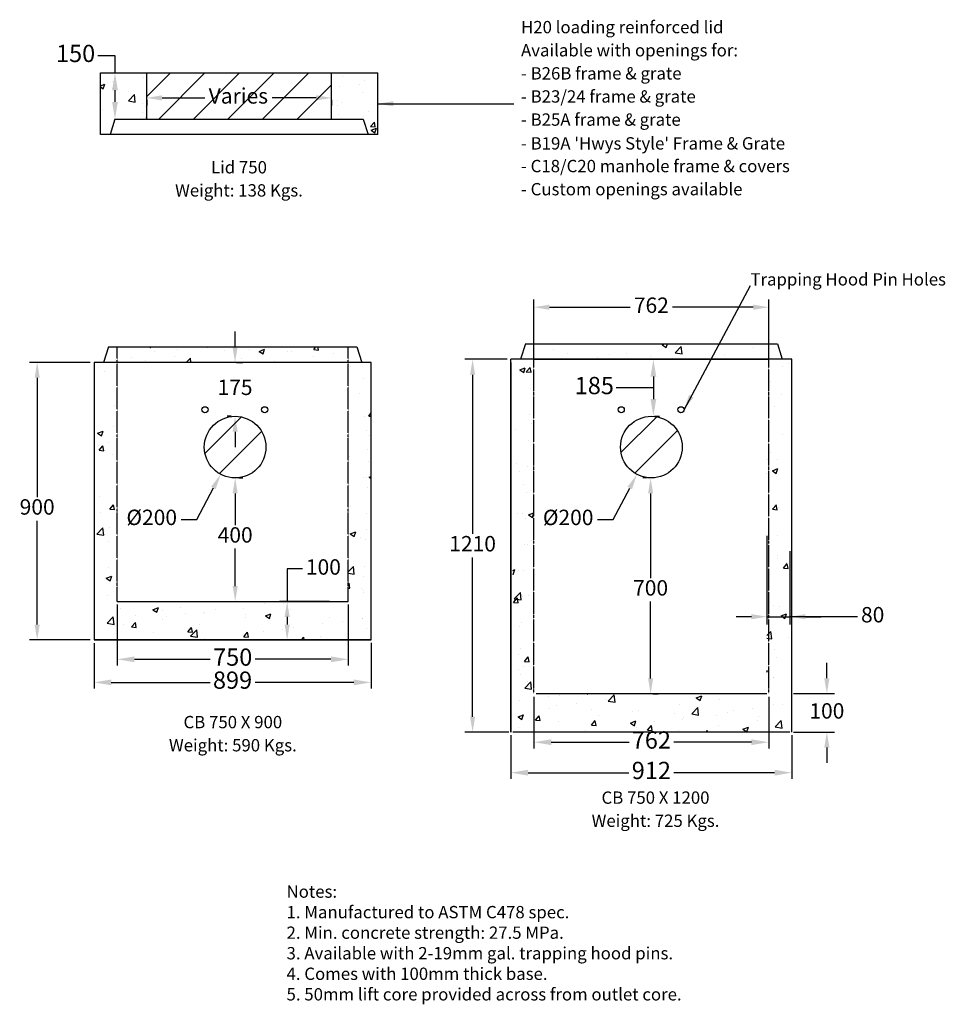
# Model space of a CAD drawing. Units: millimetres. Extents: x 451 to 3455, y 948 to 4143.
import ezdxf
from ezdxf.enums import TextEntityAlignment as Align

# ---------------------------------------------------------------- set-up
doc = ezdxf.new("R2010")
doc.units = ezdxf.units.MM
doc.linetypes.add('GENLT_7', pattern=[1, 0.6, -0.133333, 0, -0.133333, 0, -0.133333])
doc.layers.add('DIMENSION', color=5, linetype='Continuous')
doc.layers.add('TEXT', color=7, linetype='Continuous')
doc.styles.add('LCG', font='CALIBRI.TTF')
doc.styles.add('R40', font='SYMPHO_1.TTF', dxfattribs={"height": 40})
doc.styles.get("Standard").update_dxf_attribs({"font": 'arial.ttf'})
doc.dimstyles.new('LCG DimStyle', dxfattribs={"dimscale": 40, "dimtxt": 2.5, "dimasz": 2.5, "dimexe": 1.25, "dimexo": 0.625, "dimtad": 0, "dimtih": 1, "dimtoh": 1, "dimdec": 0, "dimzin": 1, "dimdsep": 46, "dimtxsty": 'LCG', "dimcen": 0, "dimadec": 0, "dimazin": 0, "dimtfac": 1, "dimtdec": 0, "dimtofl": 0, "dimtmove": 1, "dimatfit": 3, "dimfxl": 1, "dimarcsym": 0})
doc.dimstyles.get("Standard").update_dxf_attribs({"dimtxt": 0.18, "dimasz": 0.18, "dimexe": 0.18, "dimexo": 0.0625, "dimgap": 0.09, "dimtad": 0, "dimtih": 1, "dimtoh": 1, "dimdec": 4, "dimzin": 0, "dimdsep": 46, "dimtxsty": 'Standard', "dimcen": 0.09, "dimadec": 0, "dimazin": 0, "dimtfac": 1, "dimtdec": 4, "dimtofl": 0, "dimtmove": 0, "dimatfit": 3, "dimfxl": 1, "dimtolj": 1, "dimtzin": 0, "dimarcsym": 0})
pattern_1 = [(50, (-5909.78, -246.68), (182.1847, -15.939), [19.05, -209.55]), (355, (-5909.78, -246.68), (-35.243, 191.0566), [15.24, -167.64]), (100.451, (-5894.6, -248), (146.9425, 175.1167), [16.19, -178.09]), (46.1842, (-5909.78, -195.88), (271.079, -42.0423), [28.575, -314.325]), (96.6356, (-5887.19, -199.38), (237.404, 247.4256), [24.285, -267.135]), (351.184, (-5909.78, -195.88), (237.405, 247.425), [22.86, -251.46]), (21, (-5884.38, -208.58), (151.6149, -102.2655), [19.05, -209.55]), (326, (-5884.38, -208.58), (61.802, 184.188), [15.24, -167.64]), (71.4514, (-5871.74, -217.1), (213.4165, 81.923), [16.19, -178.09]), (37.5, (-5909.775, -246.68), (3.0886, 84.55504), [0, -165.608, 0, -170.18, 0, -168.275]), (7.5, (-5909.775, -246.68), (66.8197, 100.1806), [0, -97.028, 0, -161.798, 0, -64.135]), (327.5, (-5966.42, -246.68), (135.5906, -5.72874), [0, -63.5, 0, -198.12, 0, -262.89]), (317.5, (-5991.82, -246.68), (148.1292, 25.4265), [0, -82.55, 0, -131.572, 0, -186.69])]

# ---------------------------------------------------------------- blocks, each defined once
blk = doc.blocks.new('*D13')
at = {"layer": 'Defpoints', "color": 0, "linetype": 'Continuous', "transparency": 16777216}
for p in [(2547.6, 2844.8), (2454.2, 2667.9)]:
    blk.add_point(p, dxfattribs=at)
at = {"layer": 'DIMENSION', "color": 0, "linetype": 'Continuous', "lineweight": -2, "transparency": 16777216}
for p, q in [((2377, 2521.8), (2430.8, 2623.7)), ((2326.1, 2521.8), (2377, 2521.8))]:
    blk.add_line(p, q, dxfattribs=at)
at = {"layer": 'DIMENSION', "color": 0, "linetype": 'Continuous', "transparency": 16777216}
blk.add_solid([(2423.5, 2627.6), (2438.2, 2619.8), (2454.2, 2667.9)], dxfattribs=at)
at = {"layer": 'DIMENSION', "color": 0, "linetype": 'Continuous', "transparency": 16777216, "insert": (2230.9, 2521.8), "char_height": 50, "attachment_point": 5, "style": 'LCG'}
blk.add_mtext('%%c200', dxfattribs=at)
blk = doc.blocks.new('*D9')
at = {"layer": 'Defpoints', "color": 0, "linetype": 'Continuous', "transparency": 16777216}
for p in [(1149.9, 2656.4), (1142, 2255.6), (1150.1, 2255.6)]:
    blk.add_point(p, dxfattribs=at)
at = {"layer": 'DIMENSION', "color": 0, "linetype": 'Continuous', "lineweight": -2, "transparency": 16777216}
for p, q in [((1162.4, 2656.4), (1175.1, 2656.4)), ((1150.1, 2606.4), (1150.1, 2503.1)), ((1150.1, 2305.6), (1150.1, 2426.9)), ((1154.5, 2255.6), (1175.1, 2255.6))]:
    blk.add_line(p, q, dxfattribs=at)
at = {"layer": 'DIMENSION', "color": 0, "linetype": 'Continuous', "transparency": 16777216}
for points in [[(1141.7, 2606.4), (1158.4, 2606.4), (1150.1, 2656.4)], [(1141.7, 2305.6), (1158.4, 2305.6), (1150.1, 2255.6)]]:
    blk.add_solid(points, dxfattribs=at)
at = {"layer": 'DIMENSION', "color": 0, "linetype": 'Continuous', "transparency": 16777216, "insert": (1150.1, 2465), "char_height": 50, "attachment_point": 5, "style": 'LCG'}
blk.add_mtext('400', dxfattribs=at)
blk = doc.blocks.new('*D8')
at = {"layer": 'Defpoints', "color": 0, "linetype": 'Continuous', "transparency": 16777216}
for p in [(692, 3031.4), (507.4, 2130.6), (692, 2130.6)]:
    blk.add_point(p, dxfattribs=at)
at = {"layer": 'DIMENSION', "color": 0, "linetype": 'Continuous', "lineweight": -2, "transparency": 16777216}
for p, q in [((679.5, 3031.4), (482.4, 3031.4)), ((507.4, 2981.4), (507.4, 2593.9)), ((507.4, 2180.6), (507.4, 2517.7)), ((679.5, 2130.6), (482.4, 2130.6))]:
    blk.add_line(p, q, dxfattribs=at)
at = {"layer": 'DIMENSION', "color": 0, "linetype": 'Continuous', "transparency": 16777216}
for points in [[(499.1, 2981.4), (515.7, 2981.4), (507.4, 3031.4)], [(499.1, 2180.6), (515.7, 2180.6), (507.4, 2130.6)]]:
    blk.add_solid(points, dxfattribs=at)
at = {"layer": 'DIMENSION', "color": 0, "linetype": 'Continuous', "transparency": 16777216, "insert": (507.4, 2555.8), "char_height": 50, "attachment_point": 5, "style": 'LCG'}
blk.add_mtext('900', dxfattribs=at)
blk = doc.blocks.new('*D10')
at = {"layer": 'Defpoints', "color": 0, "linetype": 'Continuous', "transparency": 16777216}
for p in [(1196.9, 2844.6), (1103, 2668.1)]:
    blk.add_point(p, dxfattribs=at)
at = {"layer": 'DIMENSION', "color": 0, "linetype": 'Continuous', "lineweight": -2, "transparency": 16777216}
for p, q in [((1025.3, 2522), (1079.5, 2623.9)), ((974.5, 2522), (1025.3, 2522))]:
    blk.add_line(p, q, dxfattribs=at)
at = {"layer": 'DIMENSION', "color": 0, "linetype": 'Continuous', "transparency": 16777216}
blk.add_solid([(1072.1, 2627.8), (1086.9, 2620), (1103, 2668.1)], dxfattribs=at)
at = {"layer": 'DIMENSION', "color": 0, "linetype": 'Continuous', "transparency": 16777216, "insert": (879.2, 2522), "char_height": 50, "attachment_point": 5, "style": 'LCG'}
blk.add_mtext('%%c200', dxfattribs=at)
blk = doc.blocks.new('*D11')
at = {"layer": 'Defpoints', "color": 0, "linetype": 'Continuous', "transparency": 16777216}
for p in [(1142, 3031.4), (1149.6, 3031.4), (1149.9, 2856.4)]:
    blk.add_point(p, dxfattribs=at)
at = {"layer": 'DIMENSION', "color": 0, "linetype": 'Continuous', "lineweight": -2, "transparency": 16777216}
for p, q in [((1149.6, 3081.4), (1149.6, 3131.4)), ((1154.5, 3031.4), (1174.6, 3031.4)), ((1137.4, 2856.4), (1124.6, 2856.4)), ((1149.6, 2806.4), (1149.6, 2756.4))]:
    blk.add_line(p, q, dxfattribs=at)
at = {"layer": 'DIMENSION', "color": 0, "linetype": 'Continuous', "transparency": 16777216}
for points in [[(1141.3, 3081.4), (1158, 3081.4), (1149.6, 3031.4)], [(1141.3, 2806.4), (1158, 2806.4), (1149.6, 2856.4)]]:
    blk.add_solid(points, dxfattribs=at)
at = {"layer": 'DIMENSION', "color": 0, "linetype": 'Continuous', "transparency": 16777216, "insert": (1149.6, 2943.9), "char_height": 50, "attachment_point": 5, "style": 'LCG'}
blk.add_mtext('175', dxfattribs=at)
blk = doc.blocks.new('*D12')
at = {"layer": 'Defpoints', "color": 0, "linetype": 'Continuous', "transparency": 16777216}
for p in [(2500.9, 2656.4), (2493.3, 1955.7), (2498.5, 1955.7)]:
    blk.add_point(p, dxfattribs=at)
at = {"layer": 'DIMENSION', "color": 0, "linetype": 'Continuous', "lineweight": -2, "transparency": 16777216}
for p, q in [((2488.4, 2656.4), (2473.5, 2656.4)), ((2498.5, 2606.4), (2498.5, 2331.3)), ((2498.5, 2005.7), (2498.5, 2255.1)), ((2505.8, 1955.7), (2523.5, 1955.7))]:
    blk.add_line(p, q, dxfattribs=at)
at = {"layer": 'DIMENSION', "color": 0, "linetype": 'Continuous', "transparency": 16777216}
for points in [[(2490.2, 2606.4), (2506.8, 2606.4), (2498.5, 2656.4)], [(2490.2, 2005.7), (2506.8, 2005.7), (2498.5, 1955.7)]]:
    blk.add_solid(points, dxfattribs=at)
at = {"layer": 'DIMENSION', "color": 0, "linetype": 'Continuous', "transparency": 16777216, "insert": (2498.5, 2293.2), "char_height": 50, "attachment_point": 5, "style": 'LCG'}
blk.add_mtext('700', dxfattribs=at)
blk = doc.blocks.new('*D16')
at = {"layer": 'Defpoints', "color": 0, "linetype": 'Continuous', "transparency": 16777216}
for p in [(2875.9, 2481.5), (2950.9, 2431.5), (2950.9, 2206.1)]:
    blk.add_point(p, dxfattribs=at)
at = {"layer": 'DIMENSION', "color": 0, "linetype": 'Continuous', "lineweight": -2, "transparency": 16777216}
for p, q in [((2875.9, 2469), (2875.9, 2181.1)), ((2950.9, 2419), (2950.9, 2181.1)), ((2825.9, 2206.1), (2775.9, 2206.1)), ((2875.9, 2206.1), (2950.9, 2206.1)), ((3169.8, 2206.1), (2950.9, 2206.1)), ((3000.9, 2206.1), (3050.9, 2206.1))]:
    blk.add_line(p, q, dxfattribs=at)
at = {"layer": 'DIMENSION', "color": 0, "linetype": 'Continuous', "transparency": 16777216}
for points in [[(2825.9, 2214.4), (2825.9, 2197.7), (2875.9, 2206.1)], [(3000.9, 2214.4), (3000.9, 2197.7), (2950.9, 2206.1)]]:
    blk.add_solid(points, dxfattribs=at)
at = {"layer": 'DIMENSION', "color": 0, "linetype": 'Continuous', "transparency": 16777216, "insert": (3219.3, 2206.1), "char_height": 50, "attachment_point": 5, "style": 'LCG'}
blk.add_mtext('80', dxfattribs=at)
blk = doc.blocks.new('*D17')
at = {"layer": 'Defpoints', "color": 0, "linetype": 'Continuous', "transparency": 16777216}
for p in [(2949.9, 1956.4), (2949.9, 1831.7), (3070.6, 1831.7)]:
    blk.add_point(p, dxfattribs=at)
at = {"layer": 'DIMENSION', "color": 0, "linetype": 'Continuous', "lineweight": -2, "transparency": 16777216}
for p, q in [((3070.6, 2006.4), (3070.6, 2056.4)), ((2962.4, 1956.4), (3095.6, 1956.4)), ((2962.4, 1831.7), (3095.6, 1831.7)), ((3070.6, 1781.7), (3070.6, 1731.7))]:
    blk.add_line(p, q, dxfattribs=at)
at = {"layer": 'DIMENSION', "color": 0, "linetype": 'Continuous', "transparency": 16777216}
for points in [[(3062.2, 2006.4), (3078.9, 2006.4), (3070.6, 1956.4)], [(3062.2, 1781.7), (3078.9, 1781.7), (3070.6, 1831.7)]]:
    blk.add_solid(points, dxfattribs=at)
at = {"layer": 'DIMENSION', "color": 0, "linetype": 'Continuous', "transparency": 16777216, "insert": (3070.6, 1894), "char_height": 50, "attachment_point": 5, "style": 'LCG'}
blk.add_mtext('100', dxfattribs=at)
blk = doc.blocks.new('*D7')
at = {"layer": 'Defpoints', "color": 0, "linetype": 'Continuous', "transparency": 16777216}
for p in [(862.9, 3895.6), (1462.9, 3895.6), (1462.9, 3889.6)]:
    blk.add_point(p, dxfattribs=at)
at = {"layer": 'DIMENSION', "color": 0, "linetype": 'Continuous', "lineweight": -2, "transparency": 16777216}
for p, q in [((862.9, 3883.1), (862.9, 3864.6)), ((912.9, 3889.6), (1051.1, 3889.6)), ((1412.9, 3889.6), (1269.6, 3889.6)), ((1462.9, 3883.1), (1462.9, 3864.6))]:
    blk.add_line(p, q, dxfattribs=at)
at = {"layer": 'DIMENSION', "color": 0, "linetype": 'Continuous', "transparency": 16777216}
for points in [[(912.9, 3898), (912.9, 3881.3), (862.9, 3889.6)], [(1412.9, 3898), (1412.9, 3881.3), (1462.9, 3889.6)]]:
    blk.add_solid(points, dxfattribs=at)
at = {"layer": 'DIMENSION', "color": 0, "linetype": 'Continuous', "transparency": 16777216, "insert": (1160.4, 3889.6), "char_height": 50, "attachment_point": 5, "style": 'LCG'}
blk.add_mtext('Varies', dxfattribs=at)
blk = doc.blocks.new('*D18')
at = {"layer": 'Defpoints', "color": 0, "linetype": 'Continuous', "transparency": 16777216}
for p in [(1468.9, 2255.6), (1318.8, 2130.6), (1468.9, 2130.6)]:
    blk.add_point(p, dxfattribs=at)
at = {"layer": 'DIMENSION', "color": 0, "linetype": 'Continuous', "lineweight": -2, "transparency": 16777216}
for p, q in [((1368.8, 2361), (1318.8, 2361)), ((1318.8, 2361), (1318.8, 2255.6)), ((1456.4, 2255.6), (1293.8, 2255.6)), ((1318.8, 2205.6), (1318.8, 2180.6)), ((1456.4, 2130.6), (1293.8, 2130.6))]:
    blk.add_line(p, q, dxfattribs=at)
at = {"layer": 'DIMENSION', "color": 0, "linetype": 'Continuous', "transparency": 16777216}
for points in [[(1310.4, 2205.6), (1327.1, 2205.6), (1318.8, 2255.6)], [(1310.4, 2180.6), (1327.1, 2180.6), (1318.8, 2130.6)]]:
    blk.add_solid(points, dxfattribs=at)
at = {"layer": 'DIMENSION', "color": 0, "linetype": 'Continuous', "transparency": 16777216, "insert": (1436.4, 2361), "char_height": 50, "attachment_point": 5, "style": 'LCG'}
blk.add_mtext('100', dxfattribs=at)
blk = doc.blocks.new('*D21')
at = {"layer": 'Defpoints', "color": 0, "transparency": 16777216}
for p in [(2044.9, 3041.4), (1920.7, 1831.7), (2050.9, 1831.7)]:
    blk.add_point(p, dxfattribs=at)
at = {"layer": 'DIMENSION', "color": 0, "lineweight": -2, "transparency": 16777216}
for p, q in [((2032.4, 3041.4), (1895.7, 3041.4)), ((1920.7, 2991.4), (1920.7, 2474.6)), ((1920.7, 1881.7), (1920.7, 2398.4)), ((2038.4, 1831.7), (1895.7, 1831.7))]:
    blk.add_line(p, q, dxfattribs=at)
at = {"layer": 'DIMENSION', "color": 0, "transparency": 16777216}
for points in [[(1912.4, 2991.4), (1929.1, 2991.4), (1920.7, 3041.4)], [(1912.4, 1881.7), (1929.1, 1881.7), (1920.7, 1831.7)]]:
    blk.add_solid(points, dxfattribs=at)
at = {"layer": 'DIMENSION', "color": 0, "transparency": 16777216, "insert": (1920.7, 2436.5), "char_height": 50, "attachment_point": 5, "style": 'LCG'}
blk.add_mtext('1210', dxfattribs=at)
blk = doc.blocks.new('*D22')
at = {"layer": 'Defpoints', "color": 0, "transparency": 16777216}
for p in [(2881.9, 3210.4), (2119.9, 3041.4), (2881.9, 3041.4)]:
    blk.add_point(p, dxfattribs=at)
at = {"layer": 'DIMENSION', "color": 0, "lineweight": -2, "transparency": 16777216}
for p, q in [((2119.9, 3053.9), (2119.9, 3235.4)), ((2881.9, 3053.9), (2881.9, 3235.4)), ((2169.9, 3210.4), (2432.6, 3210.4)), ((2831.9, 3210.4), (2569.2, 3210.4))]:
    blk.add_line(p, q, dxfattribs=at)
at = {"layer": 'DIMENSION', "color": 0, "transparency": 16777216}
for points in [[(2169.9, 3218.7), (2169.9, 3202.1), (2119.9, 3210.4)], [(2831.9, 3218.7), (2831.9, 3202.1), (2881.9, 3210.4)]]:
    blk.add_solid(points, dxfattribs=at)
at = {"layer": 'DIMENSION', "color": 0, "transparency": 16777216, "insert": (2500.9, 3210.4), "char_height": 50, "attachment_point": 5, "style": 'LCG'}
blk.add_mtext('762', dxfattribs=at)
blk = doc.blocks.new('*D23')
at = {"layer": 'Defpoints', "color": 0, "transparency": 16777216}
for p in [(712.9, 3970.6), (759.9, 3820.6), (759.9, 3820.6)]:
    blk.add_point(p, dxfattribs=at)
at = {"layer": 'DIMENSION', "color": 0, "lineweight": -2, "transparency": 16777216}
for p, q in [((703.9, 4026.6), (759.9, 4026.6)), ((759.9, 4026.6), (759.9, 3970.6)), ((722.9, 3970.6), (779.9, 3970.6)), ((759.9, 3914.6), (759.9, 3876.6)), ((769.9, 3820.6), (779.9, 3820.6))]:
    blk.add_line(p, q, dxfattribs=at)
at = {"layer": 'DIMENSION', "color": 0, "transparency": 16777216}
for points in [[(750.6, 3914.6), (769.2, 3914.6), (759.9, 3970.6)], [(750.6, 3876.6), (769.2, 3876.6), (759.9, 3820.6)]]:
    blk.add_solid(points, dxfattribs=at)
at = {"layer": 'DIMENSION', "color": 0, "transparency": 16777216, "insert": (632.1, 4026.6), "char_height": 56, "attachment_point": 5, "style": 'LCG'}
blk.add_mtext('150', dxfattribs=at)
blk = doc.blocks.new('*D24')
at = {"layer": 'Defpoints', "color": 0, "transparency": 16777216}
for p in [(2490.8, 3041.4), (2500.9, 2856.4), (2507.5, 2856.4)]:
    blk.add_point(p, dxfattribs=at)
at = {"layer": 'DIMENSION', "color": 0, "lineweight": -2, "transparency": 16777216}
for p, q in [((2500.8, 3041.4), (2527.5, 3041.4)), ((2507.5, 2985.4), (2507.5, 2912.4)), ((2406.5, 2948.9), (2386.5, 2948.9)), ((2507.5, 2948.9), (2406.5, 2948.9)), ((2510.9, 2856.4), (2527.5, 2856.4))]:
    blk.add_line(p, q, dxfattribs=at)
at = {"layer": 'DIMENSION', "color": 0, "transparency": 16777216}
for points in [[(2498.1, 2985.4), (2516.8, 2985.4), (2507.5, 3041.4)], [(2498.1, 2912.4), (2516.8, 2912.4), (2507.5, 2856.4)]]:
    blk.add_solid(points, dxfattribs=at)
at = {"layer": 'DIMENSION', "color": 0, "transparency": 16777216, "insert": (2315.8, 2948.9), "char_height": 56, "attachment_point": 5, "style": 'LCG'}
blk.add_mtext('185', dxfattribs=at)
blk = doc.blocks.new('*D25')
at = {"layer": 'Defpoints', "color": 0, "transparency": 16777216}
for p in [(767, 2255.6), (1517, 2255.6), (1517, 2067.8)]:
    blk.add_point(p, dxfattribs=at)
at = {"layer": 'DIMENSION', "color": 0, "lineweight": -2, "transparency": 16777216}
for p, q in [((767, 2245.6), (767, 2047.8)), ((1517, 2245.6), (1517, 2047.8)), ((823, 2067.8), (1068.6, 2067.8)), ((1461, 2067.8), (1215.4, 2067.8))]:
    blk.add_line(p, q, dxfattribs=at)
at = {"layer": 'DIMENSION', "color": 0, "transparency": 16777216}
for points in [[(823, 2077.2), (823, 2058.5), (767, 2067.8)], [(1461, 2077.2), (1461, 2058.5), (1517, 2067.8)]]:
    blk.add_solid(points, dxfattribs=at)
at = {"layer": 'DIMENSION', "color": 0, "transparency": 16777216, "insert": (1142, 2067.8), "char_height": 56, "attachment_point": 5, "style": 'LCG'}
blk.add_mtext('750', dxfattribs=at)
blk = doc.blocks.new('*D26')
at = {"layer": 'Defpoints', "color": 0, "transparency": 16777216}
for p in [(692, 2130.6), (1591, 2131.4), (1591, 1993)]:
    blk.add_point(p, dxfattribs=at)
at = {"layer": 'DIMENSION', "color": 0, "lineweight": -2, "transparency": 16777216}
for p, q in [((692, 2120.6), (692, 1973)), ((1591, 2121.4), (1591, 1973)), ((748, 1993), (1068.4, 1993)), ((1535, 1993), (1214.6, 1993))]:
    blk.add_line(p, q, dxfattribs=at)
at = {"layer": 'DIMENSION', "color": 0, "transparency": 16777216}
for points in [[(748, 2002.4), (748, 1983.7), (692, 1993)], [(1535, 2002.4), (1535, 1983.7), (1591, 1993)]]:
    blk.add_solid(points, dxfattribs=at)
at = {"layer": 'DIMENSION', "color": 0, "transparency": 16777216, "insert": (1141.5, 1993), "char_height": 56, "attachment_point": 5, "style": 'LCG'}
blk.add_mtext('899', dxfattribs=at)
blk = doc.blocks.new('*D27')
at = {"layer": 'Defpoints', "color": 0, "transparency": 16777216}
for p in [(2119.9, 1956.4), (2881.9, 1956.4), (2881.9, 1798.8)]:
    blk.add_point(p, dxfattribs=at)
at = {"layer": 'DIMENSION', "color": 0, "lineweight": -2, "transparency": 16777216}
for p, q in [((2119.9, 1946.4), (2119.9, 1778.8)), ((2881.9, 1946.4), (2881.9, 1778.8)), ((2175.9, 1798.8), (2428.4, 1798.8)), ((2825.9, 1798.8), (2573.4, 1798.8))]:
    blk.add_line(p, q, dxfattribs=at)
at = {"layer": 'DIMENSION', "color": 0, "transparency": 16777216}
for points in [[(2175.9, 1808.2), (2175.9, 1789.5), (2119.9, 1798.8)], [(2825.9, 1808.2), (2825.9, 1789.5), (2881.9, 1798.8)]]:
    blk.add_solid(points, dxfattribs=at)
at = {"layer": 'DIMENSION', "color": 0, "transparency": 16777216, "insert": (2500.9, 1798.8), "char_height": 56, "attachment_point": 5, "style": 'LCG'}
blk.add_mtext('762', dxfattribs=at)
blk = doc.blocks.new('*D28')
at = {"layer": 'Defpoints', "color": 0, "transparency": 16777216}
for p in [(2044.9, 1831.7), (2956.9, 1831.7), (2956.9, 1700)]:
    blk.add_point(p, dxfattribs=at)
at = {"layer": 'DIMENSION', "color": 0, "lineweight": -2, "transparency": 16777216}
for p, q in [((2044.9, 1821.7), (2044.9, 1680)), ((2956.9, 1821.7), (2956.9, 1680)), ((2100.9, 1700), (2428.1, 1700)), ((2900.9, 1700), (2573.8, 1700))]:
    blk.add_line(p, q, dxfattribs=at)
at = {"layer": 'DIMENSION', "color": 0, "transparency": 16777216}
for points in [[(2100.9, 1709.4), (2100.9, 1690.7), (2044.9, 1700)], [(2900.9, 1709.4), (2900.9, 1690.7), (2956.9, 1700)]]:
    blk.add_solid(points, dxfattribs=at)
at = {"layer": 'DIMENSION', "color": 0, "transparency": 16777216, "insert": (2500.9, 1700), "char_height": 56, "attachment_point": 5, "style": 'LCG'}
blk.add_mtext('912', dxfattribs=at)

msp = doc.modelspace()

# ---------------------------------------------------------------- hatches: boundary and pattern name
h = msp.add_hatch()
h.set_pattern_fill('AR-CONC', color=256, style=0)
h.set_pattern_definition(pattern_1)
h.paths.add_polyline_path([(1612.9, 3970.6), (1462.9, 3970.6), (1462.9, 3820.6), (1565.9, 3820.6), (1581.9, 3770.6), (1612.9, 3770.6)])
h.paths.add_polyline_path([(862.9, 3970.6), (712.9, 3970.6), (712.9, 3770.6), (743.9, 3770.6), (759.9, 3820.6), (862.9, 3820.6)])
h = msp.add_hatch()
h.set_pattern_fill('AR-CONC', color=256, scale=0.55, style=0)
h.set_pattern_definition([(50, (28.734, -272.33), (100.2016, -8.7665), [10.4775, -115.2525]), (355, (28.73, -272.33), (-19.3836, 105.0812), [8.382, -92.202]), (100.451, (37.08, -273.06), (80.8184, 96.3142), [8.9045, -97.9495]), (46.1842, (28.73, -244.39), (149.0935, -23.1233), [15.716, -172.879]), (96.6356, (41.16, -246.32), (130.5723, 136.084), [13.357, -146.924]), (351.184, (28.73, -244.39), (130.5725, 136.084), [12.573, -138.303]), (21, (42.704, -251.374), (83.3882, -56.246), [10.4775, -115.2525]), (326, (42.7, -251.37), (33.991, 101.3034), [8.382, -92.202]), (71.4514, (49.65, -256.06), (117.379, 45.0576), [8.9045, -97.9495]), (37.5, (28.734, -272.33), (1.69873, 46.50527), [0, -91.0844, 0, -93.599, 0, -92.55125]), (7.5, (28.734, -272.33), (36.7508, 55.0993), [0, -53.3654, 0, -88.9889, 0, -35.27425]), (327.5, (-2.42, -272.33), (74.57483, -3.1508), [0, -34.925, 0, -108.966, 0, -144.5895]), (317.5, (-16.39, -272.33), (81.471, 13.9846), [0, -45.4025, 0, -72.3646, 0, -102.6795])])
h.paths.add_polyline_path([(723, 3031.4), (767, 3031.4), (767, 3081.4), (739, 3081.4)])
h.paths.add_polyline_path([(1561, 3031.4), (1545, 3081.4), (1517, 3081.4), (1517, 3031.4)])
h = msp.add_hatch()
h.set_pattern_fill('AR-CONC', color=256, style=0)
h.paths.add_polyline_path([(1517, 3081.4), (767, 3081.4), (767, 3031.4), (1517, 3031.4)])
h.paths.add_polyline_path([(2881.9, 3091.4), (2119.9, 3091.4), (2119.9, 3041.4), (2881.9, 3041.4)])
h = msp.add_hatch()
h.set_pattern_fill('AR-CONC', color=256, style=0)
h.set_pattern_definition([(50, (22.73, -262.33), (182.1847, -15.939), [19.05, -209.55]), (355, (22.73, -262.33), (-35.243, 191.057), [15.24, -167.64]), (100.451, (37.92, -263.66), (146.9425, 175.117), [16.19, -178.09]), (46.184, (22.73, -211.53), (271.079, -42.042), [28.575, -314.325]), (96.6356, (45.32, -215.03), (237.404, 247.426), [24.285, -267.135]), (351.184, (22.73, -211.53), (237.405, 247.425), [22.86, -251.46]), (21, (48.13, -224.23), (151.615, -102.2655), [19.05, -209.55]), (326, (48.13, -224.23), (61.802, 184.188), [15.24, -167.64]), (71.4514, (60.77, -232.75), (213.4165, 81.923), [16.19, -178.09]), (37.5, (22.734, -262.33), (3.0886, 84.555), [0, -165.608, 0, -170.18, 0, -168.275]), (7.5, (22.73, -262.33), (66.8197, 100.1806), [0, -97.028, 0, -161.798, 0, -64.135]), (327.5, (-33.91, -262.33), (135.5906, -5.7287), [0, -63.5, 0, -198.12, 0, -262.89]), (317.5, (-59.31, -262.33), (148.1292, 25.4265), [0, -82.55, 0, -131.572, 0, -186.69])])
h.paths.add_polyline_path([(2091.9, 3091.4), (2075.9, 3041.4), (2119.9, 3041.4), (2119.9, 3091.4)])
h.paths.add_polyline_path([(2897.9, 3091.4), (2869.9, 3091.4), (2869.9, 3041.4), (2913.9, 3041.4)])
h = msp.add_hatch()
h.set_pattern_fill('AR-CONC', color=256, style=0)
h.set_pattern_definition(pattern_1)
h.paths.add_polyline_path([(1560.9, 2131.4), (1545, 2180.9), (1517, 2180.9), (1517, 2255.6), (767, 2255.6), (767, 2180.9), (739, 2180.9), (723.1, 2131.4)])
h.paths.add_polyline_path([(1517, 2180.9), (1545, 2180.9), (1560.9, 2131.4), (1592, 2131.4), (1592, 3031.4), (1517, 3031.4)])
h.paths.add_polyline_path([(767, 3031.4), (692, 3031.4), (692, 2131.4), (723.1, 2131.4), (739, 2180.9), (767, 2180.9)])
h = msp.add_hatch()
h.set_pattern_fill('AR-CONC', color=256, style=0)
h.set_pattern_definition(pattern_1)
h.paths.add_polyline_path([(2875.9, 1881.7), (2903.9, 1881.7), (2919.9, 1831.7), (2950.9, 1831.7), (2950.9, 3031.4), (2875.9, 3031.4)])
h.paths.add_polyline_path([(2125.9, 3031.4), (2050.9, 3031.4), (2050.9, 1831.7), (2081.9, 1831.7), (2097.9, 1881.7), (2125.9, 1881.7)])
h.paths.add_polyline_path([(2125.9, 1956.4), (2125.9, 1881.7), (2097.9, 1881.7), (2081.9, 1831.7), (2919.9, 1831.7), (2903.9, 1881.7), (2875.9, 1881.7), (2875.9, 1956.4)])
h.paths.add_polyline_path([(1776.3, 2366.8), (1960.9, 2366.8), (1960.9, 2487.9), (1776.3, 2487.9)], flags=9)
h.paths.add_polyline_path([(2131.8, 2463.3), (2328.9, 2463.3), (2328.9, 2584.4), (2131.8, 2584.4)], flags=9)
at = {"layer": 'TEXT'}
h = msp.add_hatch(dxfattribs=at)
h.set_pattern_fill('ANSI31', color=256, scale=25)
h.paths.add_polyline_path([(1462.9, 3970.6), (862.9, 3970.6), (862.9, 3820.6), (1462.9, 3820.6)])
h.paths.add_polyline_path([(1249.9, 2756.4, 1), (1049.9, 2756.4, 1)])
h.paths.add_polyline_path([(2600.9, 2756.4, 1), (2400.9, 2756.4, 1)])

# ---------------------------------------------------------------- linework, layer by layer
at = {"linetype": 'Continuous'}
for p, q in [((712.9, 3970.6), (1612.9, 3970.6)), ((712.9, 3770.6), (712.9, 3970.6)), ((862.9, 3820.6), (862.9, 3970.6)), ((1462.9, 3820.6), (1462.9, 3970.6)), ((1612.9, 3770.6), (1612.9, 3970.6)), ((759.9, 3820.6), (743.9, 3770.6)), ((759.9, 3820.6), (1565.9, 3820.6)), ((1565.9, 3820.6), (1581.9, 3770.6)), ((1612.9, 3770.6), (712.9, 3770.6)), ((739, 3081.4), (723, 3031.4)), ((739, 3081.4), (1545, 3081.4)), ((1545, 3081.4), (1561, 3031.4)), ((2091.9, 3091.4), (2075.9, 3041.4)), ((2091.9, 3091.4), (2909.9, 3091.4)), ((2909.9, 3091.4), (2925.9, 3041.4)), ((2956.9, 3041.4), (2044.9, 3041.4)), ((2956.9, 1831.7), (2956.9, 3041.4)), ((692, 3031.4), (692, 2130.6)), ((1592, 3031.4), (692, 3031.4)), ((1592, 2130.6), (1592, 3031.4)), ((2044.9, 3031.4), (2044.9, 1831.4)), ((767, 2255.6), (1517, 2255.6)), ((692, 2131.4), (1591, 2131.4)), ((1592, 2130.9), (692, 2130.9)), ((692, 2130.6), (1592, 2130.6)), ((2126.7, 1956.4), (2875.9, 1956.4)), ((2950.9, 1831.7), (2050.9, 1831.7))]:
    msp.add_line(p, q, dxfattribs=at)
at = {"linetype": 'GENLT_7'}
for p, q in [((767, 2255.6), (767, 3081.4)), ((1517, 2255.6), (1517, 3081.4)), ((2119.9, 1956.4), (2119.9, 3091.4)), ((2881.9, 1956.4), (2881.9, 3091.4))]:
    msp.add_line(p, q, dxfattribs=at)
at = {"linetype": 'Continuous'}
for centre, radius in [((1052.1, 2877.6), 10), ((1245.9, 2877.6), 10), ((2403.1, 2877.6), 10), ((2596.9, 2877.6), 10), ((1149.9, 2756.4), 100), ((2500.9, 2756.4), 100)]:
    msp.add_circle(centre, radius, dxfattribs=at)
at = {"layer": 'TEXT'}
for p, q in [((2044.9, 1831.4), (2044.9, 3041.4)), ((2119.9, 3041.4), (2881.9, 3041.4))]:
    msp.add_line(p, q, dxfattribs=at)

# ---------------------------------------------------------------- texts
at = {"layer": 'TEXT', "linetype": 'Continuous', "style": 'R40'}
for s, p in [('H20 loading reinforced lid', (2077.9, 4099.2)), ('Available with openings for:', (2077.9, 4024.2)), ('- B26B frame & grate', (2077.9, 3949.2)), ('- B23/24 frame & grate', (2077.9, 3874.2)), ('- B25A frame & grate', (2077.9, 3799.2)), ("- B19A 'Hwys Style' Frame & Grate", (2077.9, 3722)), ('- C18/C20 manhole frame & covers', (2077.9, 3648.4)), ('- Custom openings available', (2077.9, 3573.4)), ('Trapping Hood Pin Holes', (2822.5, 3280.8))]:
    msp.add_text(s, height=40, dxfattribs=at).set_placement(p)
for s, p in [('Lid 750', (1162.4, 3644.5)), ('Weight: 138 Kgs.', (1162.4, 3569.5)), ('CB 750 X 900', (1142.5, 1844.1)), ('Weight: 590 Kgs.', (1142.5, 1769.1)), ('CB 750 X 1200', (2514.4, 1599.1)), ('Weight: 725 Kgs.', (2514.4, 1524.1))]:
    msp.add_text(s, height=40, dxfattribs=at).set_placement(p, align=Align.CENTER)
at = {"layer": 'TEXT', "insert": (1316.8, 1334.2), "char_height": 40, "width": 2232.631, "attachment_point": 1, "style": 'LCG'}
msp.add_mtext('Notes:\\P1. Manufactured to ASTM C478 spec.\\P2. Min. concrete strength: 27.5 MPa.\\P3. Available with 2-19mm gal. trapping hood pins.\\P4. Comes with 100mm thick base.\\P5. 50mm lift core provided across from outlet core.', dxfattribs=at)

# ---------------------------------------------------------------- dimensions: what is measured, and where the dimension line sits
at = {"layer": 'DIMENSION'}
for base, p1, p2, picture, middle in [((759.9, 3820.6), (712.9, 3970.6), (759.9, 3820.6), '*D23', (701.9, 4023.2)), ((2507.5, 2856.4), (2490.8, 3041.4), (2500.9, 2856.4), '*D24', (2376.5, 2948.9))]:
    dim = msp.add_linear_dim(base=base, p1=p1, p2=p2, angle=90, dimstyle='LCG DimStyle', override={"dimscale": 16, "dimtxt": 3.5, "dimasz": 3.5}, dxfattribs=at)
    dim.commit()
    dim.dimension.update_dxf_attribs({"geometry": picture, "text_midpoint": middle, "dimtype": 160})
at = {"layer": 'DIMENSION', "linetype": 'Continuous'}
for base, p1, p2, text, picture, middle in [((1462.9, 3889.6), (862.9, 3895.6), (1462.9, 3895.6), 'Varies', '*D7', (1160.4, 3889.6)), ((2950.9, 2206.1), (2875.9, 2481.5), (2950.9, 2431.5), '80', '*D16', (3219.3, 2206.1))]:
    dim = msp.add_linear_dim(base=base, p1=p1, p2=p2, text=text, dimstyle='LCG DimStyle', dxfattribs=at)
    dim.commit()
    dim.dimension.update_dxf_attribs({"geometry": picture, "text_midpoint": middle, "dimtype": 160})
at = {"layer": 'DIMENSION'}
dim = msp.add_linear_dim(base=(2881.9, 3210.4), p1=(2119.9, 3041.4), p2=(2881.9, 3041.4), dimstyle='LCG DimStyle', dxfattribs=at)
dim.commit()
dim.dimension.update_dxf_attribs({"geometry": '*D22', "text_midpoint": (2500.9, 3210.4)})
at = {"layer": 'DIMENSION', "linetype": 'Continuous'}
for base, p1, p2, text, picture, middle in [((1149.6, 3031.4), (1149.9, 2856.4), (1142, 3031.4), '175', '*D11', (1149.6, 2943.9)), ((507.4, 2130.6), (692, 3031.4), (692, 2130.6), '900', '*D8', (507.4, 2555.8)), ((1150.1, 2255.6), (1149.9, 2656.4), (1142, 2255.6), '400', '*D9', (1150.1, 2465)), ((2498.5, 1955.7), (2500.9, 2656.4), (2493.3, 1955.7), '700', '*D12', (2498.5, 2293.2)), ((1318.8, 2130.6), (1468.9, 2255.6), (1468.9, 2130.6), '100', '*D18', (1388.6, 2361)), ((3070.6, 1831.7), (2949.9, 1956.4), (2949.9, 1831.7), '100', '*D17', (3070.6, 1894))]:
    dim = msp.add_linear_dim(base=base, p1=p1, p2=p2, angle=90, text=text, dimstyle='LCG DimStyle', dxfattribs=at)
    dim.commit()
    dim.dimension.update_dxf_attribs({"geometry": picture, "text_midpoint": middle, "dimtype": 160})
at = {"layer": 'DIMENSION'}
dim = msp.add_linear_dim(base=(1920.7, 1831.7), p1=(2044.9, 3041.4), p2=(2050.9, 1831.7), angle=90, dimstyle='LCG DimStyle', dxfattribs=at)
dim.commit()
dim.dimension.update_dxf_attribs({"geometry": '*D21', "text_midpoint": (1920.7, 2436.5)})
at = {"layer": 'DIMENSION', "linetype": 'Continuous'}
for p1, p2, picture, middle in [((1196.9, 2844.6), (1103, 2668.1), '*D10', (1025.3, 2522)), ((2547.6, 2844.8), (2454.2, 2667.9), '*D13', (2377, 2521.8))]:
    dim = msp.add_diameter_dim_2p(p1=p1, p2=p2, text='%%c200', dimstyle='LCG DimStyle', dxfattribs=at)
    dim.commit()
    dim.dimension.update_dxf_attribs({"geometry": picture, "text_midpoint": middle, "dimtype": 163})
at = {"layer": 'DIMENSION'}
for base, p1, p2, picture, middle in [((1517, 2067.8), (767, 2255.6), (1517, 2255.6), '*D25', (1142, 2067.8)), ((1591, 1993), (692, 2130.6), (1591, 2131.4), '*D26', (1141.5, 1993)), ((2881.9, 1798.8), (2119.9, 1956.4), (2881.9, 1956.4), '*D27', (2500.9, 1798.8)), ((2956.9, 1700), (2044.9, 1831.7), (2956.9, 1831.7), '*D28', (2500.9, 1700))]:
    dim = msp.add_linear_dim(base=base, p1=p1, p2=p2, dimstyle='LCG DimStyle', override={"dimscale": 16, "dimtxt": 3.5, "dimasz": 3.5, "dimtix": 0, "dimtofl": 0, "dimtmove": 1, "dimatfit": 3}, dxfattribs=at)
    dim.commit()
    dim.dimension.update_dxf_attribs({"geometry": picture, "text_midpoint": middle})

# ---------------------------------------------------------------- leaders
for points in [[(1612.9, 3870.6), (2054.9, 3870.6)], [(2606.9, 2877.6), (2822.5, 3280.8)]]:
    msp.add_leader(points, dimstyle='Standard', override={"dimasz": 50})

doc.saveas('drawing.dxf')
